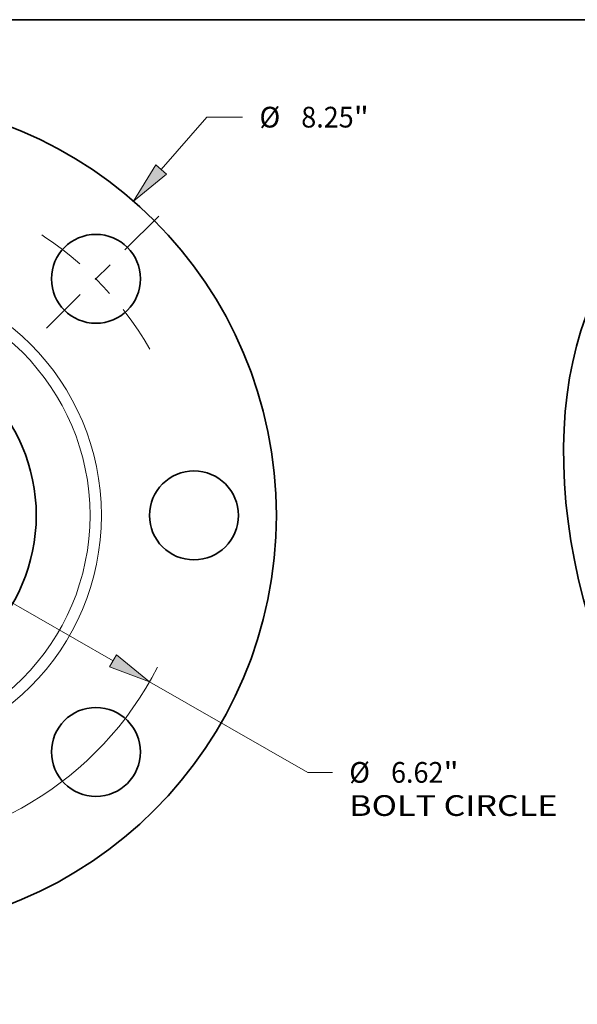
# Model space of a CAD drawing. Extents: x 0 to 10.8, y 0 to 8.3.
# Drawn here: x 4.3 to 7, y 3.6 to 8.3 of the extents above; entities that cross this region are included whole.
import ezdxf
from ezdxf.enums import TextEntityAlignment as Align

# ---------------------------------------------------------------- set-up
doc = ezdxf.new("R2010")
doc.units = 0
doc.header["$MEASUREMENT"] = 0
doc.linetypes.add('DASHDOT', pattern=[18.5, 12, -3, 0.5, -3])
doc.layers.get('0').update_dxf_attribs({"lineweight": 13})
doc.layers.add('1', color=7, linetype='Continuous', lineweight=13)
doc.styles.get("Standard").update_dxf_attribs({"font": 'isocp.shx'})

# ---------------------------------------------------------------- blocks, each defined once
blk = doc.blocks.new('BLOCK8')
at = {"color": 7, "lineweight": 13, "ltscale": 0.017163}
blk.add_line((2.9854, 3.4226), (3.4366, 3.94), dxfattribs=at)
at = {"color": 7, "lineweight": 13, "ltscale": 0.008854}
blk.add_line((3.4366, 3.94), (3.7908, 3.94), dxfattribs=at)
at = {"color": 7, "lineweight": 13, "ltscale": 0.005988}
blk.add_line((-3.1428, -3.6031), (-2.9854, -3.4226), dxfattribs=at)
at = {"color": 7, "lineweight": 13, "ltscale": 0.03937}
for points in [[(2.933, 3.4683), (2.7115, 3.1086), (3.0377, 3.377)], [(-2.933, -3.4683), (-2.7115, -3.1086), (-3.0377, -3.377)]]:
    blk.add_lwpolyline(points, close=True, dxfattribs=at)
for points in [[(2.933, 3.4683), (2.7115, 3.1086), (2.933, 3.4683), (3.0377, 3.377)], [(-2.933, -3.4683), (-2.7115, -3.1086), (-2.933, -3.4683), (-3.0377, -3.377)]]:
    blk.add_solid(points, dxfattribs=at)
for s, height, p, p2 in [('%%c', 0.20505, (3.9575, 3.8374), (4.1625, 3.8374)), ('8.25', 0.20505, (4.3709, 3.8374), (4.8894, 3.8374)), ('"', 0.2051, (4.8894, 3.8374), (5.0398, 3.8374))]:
    blk.add_text(s, height=height, dxfattribs=at).set_placement(p, p2, align=Align.FIT)
blk = doc.blocks.new('BLOCK10')
at = {"color": 7, "lineweight": 13, "ltscale": 0.03937}
for p, q in [((-2.5101, 1.439), (2.5101, -1.439)), ((2.8716, -1.6463), (4.4346, -2.5424))]:
    blk.add_line(p, q, dxfattribs=at)
at = {"color": 7, "lineweight": 13, "ltscale": 0.006105}
blk.add_line((4.4346, -2.5424), (4.6788, -2.5424), dxfattribs=at)
at = {"color": 7, "lineweight": 13, "ltscale": 0.03937}
for points in [[(-2.4756, 1.4993), (-2.8716, 1.6463), (-2.5446, 1.3788)], [(2.4756, -1.4993), (2.8716, -1.6463), (2.5446, -1.3788)]]:
    blk.add_lwpolyline(points, close=True, dxfattribs=at)
for start, end in [(147.33478, 155.20882), (204.79119, 333.01388)]:
    blk.add_arc((0, 0), 3.31, start, end, dxfattribs=at)
for points in [[(-2.4756, 1.4993), (-2.8716, 1.6463), (-2.4756, 1.4993), (-2.5446, 1.3788)], [(2.4756, -1.4993), (2.8716, -1.6463), (2.4756, -1.4993), (2.5446, -1.3788)]]:
    blk.add_solid(points, dxfattribs=at)
for s, height, p, p2 in [('%%c', 0.20505, (4.8455, -2.6449), (5.0505, -2.6449)), ('"', 0.2051, (5.7774, -2.6449), (5.9278, -2.6449)), ('6.62', 0.20505, (5.2588, -2.6449), (5.7774, -2.6449)), ('BOLT CIRCLE', 0.205052, (4.8455, -2.973), (6.9043, -2.973))]:
    blk.add_text(s, height=height, dxfattribs=at).set_placement(p, p2, align=Align.FIT)
blk = doc.blocks.new('BLOCK14')
at = {"color": 7, "linetype": 'DASHDOT', "lineweight": 13, "ltscale": 0.03937}
blk.add_line((2.9619, 2.9619), (1.7192, 1.7192), dxfattribs=at)
blk.add_arc((0, 0), 3.31, 29.78986, 60.21015, dxfattribs=at)

msp = doc.modelspace()

# ---------------------------------------------------------------- linework, layer by layer
at = {"color": 7, "lineweight": 35, "ltscale": 0.03937}
for centre, radius in [((3.5473, 5.896), 1.98), ((4.6707, 7.0195), 0.2112), ((3.5473, 5.896), 0.84), ((5.1361, 5.896), 0.2112), ((4.6707, 4.7726), 0.2112)]:
    msp.add_circle(centre, radius, dxfattribs=at)
at = {"color": 7, "lineweight": 13, "ltscale": 0.03937}
for radius in [1.1496, 1.0953]:
    msp.add_circle((3.5473, 5.896), radius, dxfattribs=at)
at = {"color": 7, "lineweight": 35, "ltscale": 0.03937}
msp.add_ellipse((8.2436, 5.5737), major_axis=(0.7408, -1.8362), ratio=0.616564, start_param=3.141619, end_param=6.283211, dxfattribs=at)
at = {"layer": '1', "color": 7, "lineweight": 35, "ltscale": 0.03937}
msp.add_line((0.25, 8.25), (10.75, 8.25), dxfattribs=at)

# ---------------------------------------------------------------- block references
at = {"lineweight": 0, "xscale": 0.48, "yscale": 0.48, "zscale": 0.48}
for name in ['BLOCK8', 'BLOCK14', 'BLOCK10']:
    msp.add_blockref(name, (3.5473, 5.896), dxfattribs=at)

doc.saveas('drawing.dxf')
